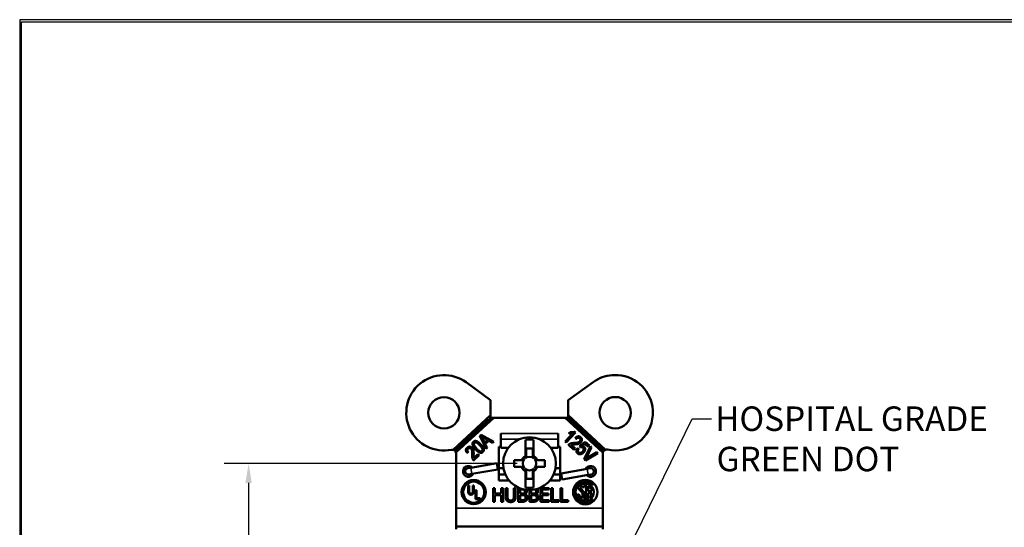
# Model space of a CAD drawing. Units: inches. Extents: x 0.3 to 16.7, y 0.3 to 10.7.
# Drawn here: x 0.3 to 5.3, y 8.1 to 10.7 of the extents above; entities that cross this region are included whole.
import ezdxf

# ---------------------------------------------------------------- set-up
doc = ezdxf.new("R2010")
doc.units = ezdxf.units.IN
doc.header["$MEASUREMENT"] = 0
for name, color, linetype, lineweight in [('border', 7, 'Continuous', 30), ('Dimension (ANSI)', 7, 'Continuous', 25), ('Symbol (ANSI)', 7, 'Continuous', 25), ('Visible (ANSI)', 7, 'Continuous', 50), ('Visible Narrow (ANSI)', 7, 'Continuous', 35)]:
    doc.layers.add(name, color=color, linetype=linetype, lineweight=lineweight)
doc.styles.add('Note Text (ANSI)', font='tahoma.ttf')

msp = doc.modelspace()

# ---------------------------------------------------------------- linework, layer by layer
at = {"layer": 'border', "color": 7, "linetype": 'Continuous'}
for p, q in [((0.3125, 10.6875), (0.3125, 0.3125)), ((16.6875, 10.6875), (0.3125, 10.6875)), ((0.3225, 0.3225), (0.3225, 10.6775)), ((0.3225, 10.6775), (16.6775, 10.6775))]:
    msp.add_line(p, q, dxfattribs=at)
at = {"layer": 'Dimension (ANSI)'}
for p, q in [((2.8551, 8.4214), (1.3573, 8.4214)), ((1.4823, 8.323), (1.4823, 6.9998))]:
    msp.add_line(p, q, dxfattribs=at)
msp.add_solid([(1.4659, 8.323), (1.4987, 8.323), (1.4823, 8.4214)], dxfattribs=at)
at = {"layer": 'Symbol (ANSI)'}
for p, q in [((3.4201, 7.9799), (3.749, 8.6508)), ((3.749, 8.6508), (3.8474, 8.6508))]:
    msp.add_line(p, q, dxfattribs=at)
at = {"layer": 'Visible (ANSI)'}
for p, q in [((3.3703, 8.8734), (3.3408, 8.8734)), ((2.7191, 8.7456), (2.5937, 8.8367)), ((3.2424, 8.8372), (3.1151, 8.7447)), ((2.7191, 8.6685), (2.7191, 8.7456)), ((3.1151, 8.7447), (3.1151, 8.6696)), ((2.528, 8.4919), (2.7191, 8.6685)), ((2.7202, 8.6559), (2.5369, 8.4866)), ((2.7349, 8.6559), (2.542, 8.4777)), ((2.7191, 8.6685), (2.7191, 8.6559)), ((2.7191, 8.6559), (2.7202, 8.6559)), ((2.7349, 8.6559), (2.7202, 8.6559)), ((3.1003, 8.6559), (2.7349, 8.6559)), ((3.2931, 8.4778), (3.1003, 8.6559)), ((3.1151, 8.6559), (3.1003, 8.6559)), ((3.1151, 8.6696), (3.3067, 8.4925)), ((3.1151, 8.6696), (3.1151, 8.6559)), ((3.1151, 8.6559), (3.2979, 8.487)), ((3.5476, 8.6693), (3.5476, 8.6937)), ((2.6641, 8.5632), (2.6701, 8.5688)), ((2.6954, 8.4969), (2.6641, 8.5632)), ((2.6701, 8.5688), (2.7348, 8.5333)), ((2.7706, 8.5069), (2.7706, 8.5749)), ((2.7706, 8.5749), (2.7716, 8.5749)), ((2.7716, 8.5749), (2.7716, 8.5745)), ((2.7716, 8.546), (2.7716, 8.5745)), ((3.0636, 8.5745), (3.0636, 8.5749)), ((3.0636, 8.5749), (3.0646, 8.5749)), ((3.0636, 8.5745), (3.0636, 8.546)), ((3.0646, 8.5749), (3.0646, 8.5069)), ((3.0993, 8.5343), (3.1365, 8.5745)), ((3.1522, 8.5811), (3.1045, 8.5295)), ((3.1191, 8.5765), (3.1247, 8.5826)), ((3.1488, 8.5843), (3.1522, 8.5811)), ((3.1568, 8.548), (3.1521, 8.5536)), ((2.6787, 8.5486), (2.688, 8.5292)), ((2.7023, 8.5424), (2.6848, 8.5526)), ((2.688, 8.5292), (2.7023, 8.5424)), ((2.7092, 8.5385), (2.6915, 8.5221)), ((2.6915, 8.5221), (2.7013, 8.5023)), ((2.7285, 8.5274), (2.7092, 8.5385)), ((2.7348, 8.5333), (2.7285, 8.5274)), ((2.7616, 8.3349), (2.7616, 8.5069)), ((2.7616, 8.5069), (2.7706, 8.5069)), ((2.7716, 8.546), (2.7716, 8.5014)), ((2.8966, 8.5429), (2.8966, 8.4597)), ((2.9386, 8.4651), (2.9386, 8.5429)), ((3.0636, 8.5014), (3.0636, 8.546)), ((3.0646, 8.5069), (3.0736, 8.5069)), ((3.0736, 8.5069), (3.0736, 8.3349)), ((3.1045, 8.5295), (3.0993, 8.5343)), ((3.145, 8.4921), (3.1172, 8.5178)), ((3.13, 8.5173), (3.1507, 8.4981)), ((3.1739, 8.5105), (3.2024, 8.5331)), ((3.1781, 8.5052), (3.1739, 8.5105)), ((3.2009, 8.5233), (3.1859, 8.5116)), ((3.1976, 8.4435), (3.2287, 8.5101)), ((3.2178, 8.5077), (3.2009, 8.5233)), ((3.2024, 8.5331), (3.2234, 8.5138)), ((3.2348, 8.5045), (3.2112, 8.457)), ((3.2234, 8.5138), (3.2178, 8.5077)), ((3.2287, 8.5101), (3.2348, 8.5045)), ((2.5426, 8.4727), (2.5426, 8.1949)), ((2.6047, 8.4799), (2.5988, 8.4757)), ((2.6596, 8.4638), (2.6317, 8.438)), ((2.6333, 8.4507), (2.654, 8.4698)), ((2.654, 8.4698), (2.6596, 8.4638)), ((2.7013, 8.5023), (2.6954, 8.4969)), ((2.7716, 8.5014), (2.8089, 8.5014)), ((2.9006, 8.4658), (2.9006, 8.4994)), ((2.9006, 8.4994), (2.9346, 8.4994)), ((2.9346, 8.4994), (2.9346, 8.4658)), ((3.0264, 8.5014), (3.0636, 8.5014)), ((3.1507, 8.4981), (3.145, 8.4921)), ((3.163, 8.5005), (3.1689, 8.496)), ((3.2673, 8.4744), (3.2033, 8.4382)), ((3.2157, 8.4529), (3.2616, 8.4797)), ((3.2616, 8.4797), (3.2673, 8.4744)), ((3.2926, 8.1949), (3.2926, 8.4734)), ((2.7501, 8.4237), (2.6181, 8.4005)), ((2.7556, 8.3922), (2.7501, 8.4237)), ((2.8396, 8.4384), (2.8396, 8.4044)), ((2.8714, 8.4384), (2.8396, 8.4384)), ((2.8396, 8.4044), (2.8714, 8.4044)), ((2.9956, 8.4384), (2.9639, 8.4384)), ((2.9639, 8.4044), (2.9956, 8.4044)), ((2.9956, 8.4044), (2.9956, 8.4384)), ((3.2033, 8.4382), (3.1976, 8.4435)), ((2.6181, 8.4005), (2.6023, 8.3977)), ((2.6051, 8.3659), (2.6211, 8.3659)), ((2.6079, 8.3662), (2.6237, 8.369)), ((2.6211, 8.3659), (2.6275, 8.3659)), ((2.7556, 8.3922), (2.6237, 8.369)), ((2.7616, 8.3979), (2.7847, 8.3979)), ((2.7616, 8.3659), (2.7946, 8.3659)), ((2.8966, 8.3778), (2.8966, 8.3)), ((2.9006, 8.3434), (2.9006, 8.377)), ((2.9346, 8.377), (2.9346, 8.3434)), ((2.9386, 8.3), (2.9386, 8.3831)), ((3.0407, 8.3659), (3.0736, 8.3659)), ((3.0506, 8.3979), (3.0736, 8.3979)), ((3.2116, 8.3949), (3.0796, 8.3717)), ((3.0852, 8.3401), (3.0796, 8.3717)), ((3.2171, 8.3634), (3.0852, 8.3401)), ((3.2078, 8.3979), (3.2141, 8.3979)), ((3.2273, 8.3977), (3.2116, 8.3949)), ((3.2301, 8.3979), (3.2141, 8.3979)), ((3.2171, 8.3634), (3.2329, 8.3662)), ((2.6035, 8.3098), (2.6085, 8.3098)), ((2.6035, 8.2832), (2.6035, 8.3098)), ((2.6085, 8.3098), (2.6085, 8.2832)), ((2.6283, 8.2832), (2.6283, 8.3098)), ((2.6283, 8.3098), (2.6333, 8.3098)), ((2.6333, 8.3098), (2.6333, 8.2832)), ((2.814, 8.3349), (2.7616, 8.3349)), ((2.9346, 8.3434), (2.9006, 8.3434)), ((3.0736, 8.3349), (3.0213, 8.3349)), ((3.1881, 8.3067), (3.1881, 8.3009)), ((3.1981, 8.3009), (3.1981, 8.3197)), ((3.2071, 8.3197), (3.2071, 8.2322)), ((3.2171, 8.2809), (3.2171, 8.3067)), ((3.2376, 8.3109), (3.2443, 8.3177)), ((2.6415, 8.2864), (2.6465, 8.2864)), ((2.6415, 8.2402), (2.6415, 8.2864)), ((2.6465, 8.2864), (2.6465, 8.2456)), ((2.732, 8.2269), (2.732, 8.2969)), ((2.732, 8.2969), (2.7413, 8.2969)), ((2.7413, 8.2969), (2.7413, 8.2694)), ((2.7413, 8.2694), (2.7735, 8.2694)), ((2.7735, 8.2611), (2.7413, 8.2611)), ((2.7413, 8.2611), (2.7413, 8.2269)), ((2.7735, 8.2694), (2.7735, 8.2969)), ((2.7735, 8.2969), (2.7828, 8.2969)), ((2.7735, 8.2269), (2.7735, 8.2611)), ((2.7828, 8.2969), (2.7828, 8.2269)), ((2.7961, 8.2532), (2.7961, 8.2969)), ((2.7961, 8.2969), (2.8054, 8.2969)), ((2.8054, 8.2969), (2.8054, 8.2532)), ((2.8375, 8.253), (2.8375, 8.2969)), ((2.8375, 8.2969), (2.8468, 8.2969)), ((2.8468, 8.2969), (2.8468, 8.2532)), ((2.8601, 8.2269), (2.8601, 8.2969)), ((2.8601, 8.2969), (2.8656, 8.2969)), ((2.8783, 8.2889), (2.8694, 8.2889)), ((2.8694, 8.2889), (2.8694, 8.2684)), ((2.8694, 8.2684), (2.88, 8.2684)), ((2.88, 8.2607), (2.8694, 8.2607)), ((2.8694, 8.2607), (2.8694, 8.2348)), ((2.8945, 8.2661), (2.8945, 8.2658)), ((2.9168, 8.2269), (2.9168, 8.2864)), ((2.9261, 8.2867), (2.9261, 8.2684)), ((2.9261, 8.2684), (2.9367, 8.2684)), ((2.9367, 8.2607), (2.9261, 8.2607)), ((2.9261, 8.2607), (2.9261, 8.2348)), ((2.9512, 8.2661), (2.9512, 8.2658)), ((2.9736, 8.2269), (2.9736, 8.2969)), ((2.9736, 8.2969), (3.0173, 8.2969)), ((3.0173, 8.2886), (2.9829, 8.2886)), ((2.9829, 8.2886), (2.9829, 8.2694)), ((2.9829, 8.2694), (3.015, 8.2694)), ((3.015, 8.2611), (2.9829, 8.2611)), ((2.9829, 8.2611), (2.9829, 8.2351)), ((3.015, 8.2694), (3.015, 8.2611)), ((3.0173, 8.2969), (3.0173, 8.2886)), ((3.0276, 8.2269), (3.0276, 8.2969)), ((3.0276, 8.2969), (3.0369, 8.2969)), ((3.0369, 8.2969), (3.0369, 8.2351)), ((3.0754, 8.2269), (3.0754, 8.2969)), ((3.0754, 8.2969), (3.0847, 8.2969)), ((3.0847, 8.2969), (3.0847, 8.2351)), ((3.1705, 8.2649), (3.161, 8.2616)), ((3.1646, 8.298), (3.1881, 8.27)), ((3.1981, 8.2736), (3.1772, 8.2985)), ((3.1881, 8.3009), (3.1981, 8.3009)), ((3.1881, 8.27), (3.1881, 8.2452)), ((3.1981, 8.2322), (3.1981, 8.2736)), ((3.2363, 8.2809), (3.2171, 8.2809)), ((3.2171, 8.2344), (3.2171, 8.2709)), ((3.2171, 8.2709), (3.2363, 8.2709)), ((2.6651, 8.2402), (2.6415, 8.2402)), ((2.6465, 8.2456), (2.6651, 8.2456)), ((2.6651, 8.2456), (2.6651, 8.2402)), ((2.7413, 8.2269), (2.732, 8.2269)), ((2.7828, 8.2269), (2.7735, 8.2269)), ((2.8802, 8.2269), (2.8601, 8.2269)), ((2.8694, 8.2348), (2.8769, 8.2348)), ((2.9369, 8.2269), (2.9168, 8.2269)), ((2.9261, 8.2348), (2.9337, 8.2348)), ((3.0173, 8.2269), (2.9736, 8.2269)), ((2.9829, 8.2351), (3.0173, 8.2351)), ((3.0173, 8.2351), (3.0173, 8.2269)), ((3.0681, 8.2269), (3.0276, 8.2269)), ((3.0369, 8.2351), (3.0681, 8.2351)), ((3.0681, 8.2351), (3.0681, 8.2269)), ((3.116, 8.2269), (3.0754, 8.2269)), ((3.0847, 8.2351), (3.116, 8.2351)), ((3.116, 8.2351), (3.116, 8.2269)), ((3.226, 8.2512), (3.2324, 8.2436)), ((3.2437, 8.2336), (3.237, 8.2403)), ((2.5426, 8.1009), (2.5426, 8.1949)), ((3.2926, 8.1949), (3.2926, 8.1009)), ((2.5426, 8.1009), (2.5426, 8.0873)), ((3.2926, 8.1009), (2.5426, 8.1009)), ((3.2926, 8.0873), (3.2926, 8.1009))]:
    msp.add_line(p, q, dxfattribs=at)
for centre, radius in [((2.4805, 8.6809), 0.08), ((3.3555, 8.6815), 0.08), ((2.9176, 8.4214), 0.135), ((2.6326, 8.2759), 0.0618), ((2.6326, 8.2759), 0.0538), ((3.2026, 8.2759), 0.0625)]:
    msp.add_circle(centre, radius, dxfattribs=at)
for centre, radius, start, end in [((2.4805, 8.6809), 0.1925, 54, 281.4299), ((3.3555, 8.6815), 0.1925, 94.3911, 126), ((3.3555, 8.6815), 0.1925, 3.642, 85.6089), ((3.3555, 8.6815), 0.1925, 258.356, 356.358), ((2.9176, 8.4214), 0.1233, 80.1928, 99.8072), ((2.5226, 8.4727), 0.02, 74.5139, 101.4299), ((2.5226, 8.4727), 0.02, 44.2624, 74.5139), ((2.5226, 8.4727), 0.02, 14.4827, 44.2624), ((2.5226, 8.4727), 0.02, 0, 14.4827), ((2.9176, 8.4214), 0.0436, 120.2584, 149.7416), ((2.9176, 8.4214), 0.0415, 124.2541, 145.7459), ((2.9176, 8.4214), 0.0346, 48.7979, 131.2021), ((2.9176, 8.4214), 0.042, 53.3652, 58.6867), ((2.9176, 8.4214), 0.0415, 34.2541, 55.7459), ((2.9176, 8.4214), 0.0436, 30.2584, 54.6512), ((3.3126, 8.4734), 0.02, 167.2607, 180), ((3.3126, 8.4734), 0.02, 137.2607, 167.2607), ((3.3126, 8.4734), 0.02, 107.2607, 137.2607), ((3.3126, 8.4734), 0.02, 78.356, 107.2607), ((2.6051, 8.3819), 0.0275, 45.5785, 334.4215), ((2.9176, 8.4214), 0.0346, 138.7979, 221.2021), ((2.9176, 8.4214), 0.0346, 318.7979, 41.2021), ((3.2301, 8.3819), 0.0275, 225.5785, 154.4215), ((2.6051, 8.3819), 0.016, 100, 280), ((2.9176, 8.4214), 0.0436, 210.2584, 234.6512), ((2.9176, 8.4214), 0.0415, 214.2541, 235.7459), ((2.9176, 8.4214), 0.042, 233.3652, 238.6867), ((2.9176, 8.4214), 0.0346, 228.7979, 311.2021), ((2.9176, 8.4214), 0.0436, 300.2584, 329.7416), ((2.9176, 8.4214), 0.0415, 304.2541, 325.7459), ((3.2301, 8.3819), 0.016, 280, 100), ((3.2026, 8.2759), 0.059, 45, 314.1404), ((3.2026, 8.2759), 0.0495, 45, 313.9754), ((3.2026, 8.2759), 0.044, 95.8701, 149.8739), ((3.2026, 8.2759), 0.034, 115.2438, 138.3847), ((3.2026, 8.2759), 0.044, 312.5984, 84.1299), ((3.2026, 8.2759), 0.034, 8.4565, 64.7562), ((2.9176, 8.4214), 0.1233, 260.1928, 279.8072), ((3.2026, 8.2759), 0.044, 199, 264.1299), ((3.2026, 8.2759), 0.034, 199, 244.7562), ((3.2026, 8.2759), 0.034, 313.3634, 351.5435), ((3.2026, 8.2759), 0.044, 275.8701, 289.2412)]:
    msp.add_arc(centre, radius, start, end, dxfattribs=at)
for points, degree in [([(2.6848, 8.5526), (2.6767, 8.5573), (2.672, 8.5605)], 2), ([(2.672, 8.5605), (2.6757, 8.5548), (2.6787, 8.5486)], 2), ([(3.1365, 8.5745), (3.1327, 8.5741), (3.1226, 8.5753), (3.1191, 8.5765)], 2), ([(3.1247, 8.5826), (3.1313, 8.5811), (3.1444, 8.5821), (3.1488, 8.5843)], 2), ([(3.1521, 8.5536), (3.1595, 8.5605), (3.1737, 8.5613), (3.1796, 8.5558)], 2), ([(3.1746, 8.5508), (3.171, 8.5541), (3.1614, 8.553), (3.1568, 8.548)], 2), ([(3.1796, 8.5558), (3.186, 8.5499), (3.1846, 8.5351), (3.1795, 8.5295)], 2), ([(2.5988, 8.4757), (2.5925, 8.4836), (2.5928, 8.4978), (2.5987, 8.5032)], 2), ([(2.5987, 8.5032), (2.6052, 8.5092), (2.6198, 8.5066), (2.6249, 8.5011)], 2), ([(2.6416, 8.4942), (2.6297, 8.5071), (2.6244, 8.5269), (2.6311, 8.5332)], 2), ([(2.6311, 8.5332), (2.6372, 8.5388), (2.6457, 8.5366)], 2), ([(2.6357, 8.5278), (2.6322, 8.5245), (2.6355, 8.5115), (2.6469, 8.4991)], 2), ([(2.6638, 8.5147), (2.6522, 8.5273), (2.6396, 8.5313), (2.6357, 8.5278)], 2), ([(2.6457, 8.5366), (2.6559, 8.534), (2.6691, 8.5196)], 2), ([(2.675, 8.486), (2.6785, 8.4893), (2.6753, 8.5023), (2.6638, 8.5147)], 2), ([(2.6691, 8.5196), (2.681, 8.5067), (2.6864, 8.487), (2.6796, 8.4807)], 2), ([(3.1172, 8.5178), (3.1205, 8.5216), (3.1336, 8.5264), (3.1455, 8.5269)], 2), ([(3.1473, 8.5196), (3.1383, 8.5192), (3.1324, 8.5182), (3.13, 8.5173)], 2), ([(3.1455, 8.5269), (3.1594, 8.5274), (3.1712, 8.5312), (3.1743, 8.5346)], 2), ([(3.1795, 8.5295), (3.175, 8.5246), (3.1614, 8.5204), (3.1473, 8.5196)], 2), ([(3.1743, 8.5346), (3.1779, 8.5385), (3.178, 8.5477), (3.1746, 8.5508)], 2), ([(3.1903, 8.5032), (3.188, 8.5053), (3.1815, 8.5065), (3.1781, 8.5052)], 2), ([(3.1859, 8.5116), (3.1927, 8.5113), (3.1969, 8.5074)], 2), ([(3.1887, 8.4832), (3.1938, 8.4887), (3.1942, 8.4996), (3.1903, 8.5032)], 2), ([(3.1969, 8.5074), (3.2022, 8.5025), (3.2017, 8.4863), (3.1946, 8.4786)], 2), ([(2.6034, 8.4979), (2.5997, 8.4945), (2.6001, 8.4849), (2.6047, 8.4799)], 2), ([(2.6195, 8.4963), (2.6159, 8.5002), (2.6067, 8.501), (2.6034, 8.4979)], 2), ([(2.6249, 8.467), (2.6254, 8.4809), (2.6226, 8.4929), (2.6195, 8.4963)], 2), ([(2.6317, 8.438), (2.6282, 8.4416), (2.6244, 8.4551), (2.6249, 8.467)], 2), ([(2.6249, 8.5011), (2.6295, 8.4962), (2.6326, 8.4824), (2.6323, 8.4682)], 2), ([(2.6323, 8.4682), (2.632, 8.4592), (2.6325, 8.4532), (2.6333, 8.4507)], 2), ([(2.6796, 8.4807), (2.6736, 8.4751), (2.655, 8.4798), (2.6416, 8.4942)], 2), ([(2.6469, 8.4991), (2.6585, 8.4866), (2.6712, 8.4825), (2.675, 8.486)], 2), ([(2.8959, 8.4568), (2.8953, 8.4565), (2.8948, 8.4561), (2.8942, 8.4558)], 3), ([(2.8966, 8.4597), (2.8963, 8.4595), (2.896, 8.4593), (2.8957, 8.4591)], 3), ([(2.8966, 8.4578), (2.8966, 8.4585), (2.8966, 8.4591), (2.8966, 8.4597)], 3), ([(2.9006, 8.4637), (2.9006, 8.4641), (2.9006, 8.4646), (2.9006, 8.4651)], 3), ([(2.9346, 8.4651), (2.9346, 8.4646), (2.9346, 8.4641), (2.9346, 8.4637)], 3), ([(2.9386, 8.4639), (2.9386, 8.4636), (2.9386, 8.4634), (2.9386, 8.4632)], 3), ([(3.1633, 8.4736), (3.1578, 8.4787), (3.1573, 8.4933), (3.163, 8.5005)], 2), ([(3.1946, 8.4786), (3.1876, 8.4711), (3.1698, 8.4675), (3.1633, 8.4736)], 2), ([(3.1689, 8.496), (3.165, 8.4905), (3.165, 8.4816), (3.168, 8.4789)], 2), ([(3.168, 8.4789), (3.1717, 8.4755), (3.1833, 8.4774), (3.1887, 8.4832)], 2), ([(3.2112, 8.457), (3.2085, 8.4515), (3.2057, 8.4465)], 2), ([(3.2057, 8.4465), (3.2106, 8.4499), (3.2157, 8.4529)], 2), ([(2.874, 8.4384), (2.8744, 8.4384), (2.8749, 8.4384), (2.8754, 8.4384)], 3), ([(2.8754, 8.4044), (2.8749, 8.4044), (2.8744, 8.4044), (2.874, 8.4044)], 3), ([(2.953, 8.4432), (2.9527, 8.4437), (2.9523, 8.4443), (2.952, 8.4448)], 3), ([(2.9598, 8.4384), (2.9603, 8.4384), (2.9608, 8.4384), (2.9613, 8.4384)], 3), ([(2.9613, 8.4044), (2.9608, 8.4044), (2.9603, 8.4044), (2.9598, 8.4044)], 3), ([(2.8823, 8.3997), (2.8826, 8.3991), (2.8829, 8.3986), (2.8833, 8.3981)], 3), ([(2.9006, 8.3778), (2.9006, 8.3783), (2.9006, 8.3787), (2.9006, 8.3792)], 3), ([(2.9346, 8.3792), (2.9346, 8.3787), (2.9346, 8.3783), (2.9346, 8.3778)], 3), ([(2.9386, 8.385), (2.9386, 8.3844), (2.9386, 8.3838), (2.9386, 8.3831)], 3), ([(2.9386, 8.3831), (2.9389, 8.3834), (2.9393, 8.3836), (2.9396, 8.3838)], 3), ([(2.9394, 8.3861), (2.9399, 8.3864), (2.9405, 8.3867), (2.941, 8.3871)], 3), ([(2.6185, 8.2629), (2.611, 8.2629), (2.6035, 8.2718), (2.6035, 8.2832)], 2), ([(2.6085, 8.2832), (2.6085, 8.2769), (2.6105, 8.2713), (2.6149, 8.2684), (2.6181, 8.2684)], 2), ([(2.6181, 8.2684), (2.6235, 8.2684), (2.6283, 8.2745), (2.6283, 8.2832)], 2), ([(2.6333, 8.2832), (2.6333, 8.2765), (2.6307, 8.2679), (2.6238, 8.2629), (2.6185, 8.2629)], 2), ([(2.8028, 8.2319), (2.7991, 8.2355), (2.7961, 8.2457), (2.7961, 8.2532)], 2), ([(2.8054, 8.2532), (2.8054, 8.2483), (2.8067, 8.2417), (2.8084, 8.2391)], 2), ([(2.8345, 8.2391), (2.8362, 8.2417), (2.8375, 8.2483), (2.8375, 8.253)], 2), ([(2.8468, 8.2532), (2.8468, 8.2459), (2.8438, 8.2354), (2.8401, 8.2319)], 2), ([(2.891, 8.2871), (2.8887, 8.2884), (2.8832, 8.2889), (2.8783, 8.2889)], 2), ([(2.88, 8.2684), (2.8843, 8.2684), (2.8885, 8.2694), (2.8907, 8.2708)], 2), ([(2.8922, 8.2589), (2.89, 8.26), (2.8848, 8.2607), (2.88, 8.2607)], 2), ([(2.8907, 8.2708), (2.8928, 8.2721), (2.8946, 8.2765), (2.8946, 8.2798)], 2), ([(2.8946, 8.2798), (2.8946, 8.2823), (2.8929, 8.286), (2.891, 8.2871)], 2), ([(2.8979, 8.248), (2.8979, 8.2519), (2.8956, 8.257), (2.8922, 8.2589)], 2), ([(2.9043, 8.2811), (2.9043, 8.2762), (2.8991, 8.2683), (2.8945, 8.2661)], 2), ([(2.8945, 8.2658), (2.9007, 8.2641), (2.9076, 8.2551), (2.9076, 8.2484)], 2), ([(2.9033, 8.2872), (2.9043, 8.2845), (2.9043, 8.2811)], 2), ([(2.9367, 8.2684), (2.9411, 8.2684), (2.9452, 8.2694), (2.9474, 8.2708)], 2), ([(2.9489, 8.2589), (2.9467, 8.26), (2.9415, 8.2607), (2.9367, 8.2607)], 2), ([(2.9474, 8.2708), (2.9496, 8.2721), (2.9513, 8.2765), (2.9513, 8.2798)], 2), ([(2.9513, 8.2798), (2.9513, 8.2823), (2.9496, 8.286), (2.9477, 8.2871)], 2), ([(2.9546, 8.248), (2.9546, 8.2519), (2.9523, 8.257), (2.9489, 8.2589)], 2), ([(2.961, 8.2811), (2.961, 8.2762), (2.9558, 8.2683), (2.9512, 8.2661)], 2), ([(2.9512, 8.2658), (2.9574, 8.2641), (2.9643, 8.2551), (2.9643, 8.2484)], 2), ([(2.8214, 8.2254), (2.8152, 8.2254), (2.806, 8.2286), (2.8028, 8.2319)], 2), ([(2.8084, 8.2391), (2.8103, 8.2362), (2.8168, 8.2333), (2.8214, 8.2333)], 2), ([(2.8214, 8.2333), (2.8258, 8.2333), (2.8326, 8.2362), (2.8345, 8.2391)], 2), ([(2.8401, 8.2319), (2.8367, 8.2286), (2.8279, 8.2254), (2.8214, 8.2254)], 2), ([(2.8769, 8.2348), (2.8831, 8.2348), (2.8901, 8.2359), (2.8928, 8.2378)], 2), ([(2.9003, 8.2325), (2.8964, 8.2295), (2.8873, 8.2269), (2.8802, 8.2269)], 2), ([(2.8928, 8.2378), (2.8954, 8.2396), (2.8979, 8.2443), (2.8979, 8.248)], 2), ([(2.9076, 8.2484), (2.9076, 8.2431), (2.9036, 8.2351), (2.9003, 8.2325)], 2), ([(2.9337, 8.2348), (2.9398, 8.2348), (2.9468, 8.2359), (2.9496, 8.2378)], 2), ([(2.957, 8.2325), (2.9531, 8.2295), (2.9441, 8.2269), (2.9369, 8.2269)], 2), ([(2.9496, 8.2378), (2.9522, 8.2396), (2.9546, 8.2443), (2.9546, 8.248)], 2), ([(2.9643, 8.2484), (2.9643, 8.2431), (2.9603, 8.2351), (2.957, 8.2325)], 2)]:
    msp.add_open_spline(points, degree=degree, dxfattribs=at)
for points, degree, knots in [([(2.9006, 8.4637), (2.9006, 8.4603), (2.9, 8.4569), (2.8985, 8.4527), (2.8979, 8.4514), (2.8965, 8.4492), (2.8958, 8.4482), (2.8949, 8.4474)], 3, [0, 0, 0, 0, 0.02598925, 0.02598925, 0.03788256, 0.03788256, 0.04797971, 0.04797971, 0.04797971, 0.04797971]), ([(2.9006, 8.4651), (2.9006, 8.4651), (2.9006, 8.4651), (2.9006, 8.464), (2.9004, 8.463), (2.8998, 8.461), (2.8993, 8.4601), (2.8979, 8.4583), (2.8969, 8.4575), (2.8959, 8.4568)], 3, [-0.02799064, -0.02799064, -0.02799064, -0.02799064, -0.02783078, -0.02783078, -0.0187991, -0.0187991, -0.01001763, -0.01001763, 0, 0, 0, 0]), ([(2.9006, 8.4658), (2.9006, 8.4645), (2.9004, 8.4633), (2.8995, 8.4611), (2.8989, 8.4601), (2.8977, 8.4588), (2.8972, 8.4583), (2.8966, 8.4578)], 3, [0, 0, 0, 0, 0.00994921, 0.00994921, 0.01803921, 0.01803921, 0.02364047, 0.02364047, 0.02364047, 0.02364047]), ([(2.9006, 8.4651), (2.9006, 8.4653), (2.9006, 8.4654), (2.9006, 8.4657), (2.9006, 8.4658), (2.9006, 8.4658)], 3, [-0.14994778, -0.14994778, -0.14994778, -0.14994778, -0.12658525, -0.12658525, -0.11437641, -0.11437641, -0.11437641, -0.11437641]), ([(2.9394, 8.4573), (2.9383, 8.458), (2.9373, 8.4589), (2.9359, 8.4608), (2.9355, 8.4617), (2.9348, 8.4637), (2.9346, 8.4648), (2.9346, 8.4658)], 3, [0, 0, 0, 0, 0.00992248, 0.00992248, 0.01802174, 0.01802174, 0.02612424, 0.02612424, 0.02612424, 0.02612424]), ([(2.9346, 8.4658), (2.9346, 8.4658), (2.9346, 8.4657), (2.9346, 8.4654), (2.9346, 8.4653), (2.9346, 8.4651)], 3, [-0.06359286, -0.06359286, -0.06359286, -0.06359286, -0.05130936, -0.05130936, -0.02802149, -0.02802149, -0.02802149, -0.02802149]), ([(2.9394, 8.4568), (2.9383, 8.4575), (2.9374, 8.4583), (2.936, 8.4601), (2.9355, 8.461), (2.9348, 8.463), (2.9346, 8.464), (2.9346, 8.4651), (2.9346, 8.4651), (2.9346, 8.4651)], 3, [-0.0278988, -0.0278988, -0.0278988, -0.0278988, -0.01785668, -0.01785668, -0.00905375, -0.00905375, 0, 0, 0.00016026, 0.00016026, 0.00016026, 0.00016026]), ([(2.9404, 8.4474), (2.9394, 8.4483), (2.9385, 8.4495), (2.9369, 8.4523), (2.9361, 8.4543), (2.9349, 8.4588), (2.9346, 8.4613), (2.9346, 8.4637)], 3, [0, 0, 0, 0, 0.01032342, 0.01032342, 0.02486239, 0.02486239, 0.04023582, 0.04023582, 0.04023582, 0.04023582]), ([(2.9428, 8.457), (2.9418, 8.4577), (2.9409, 8.4587), (2.9397, 8.4605), (2.9393, 8.4614), (2.9388, 8.4632), (2.9386, 8.4642), (2.9386, 8.4651)], 3, [0, 0, 0, 0, 0.00971934, 0.00971934, 0.01703992, 0.01703992, 0.02439648, 0.02439648, 0.02439648, 0.02439648]), ([(2.9386, 8.4651), (2.9386, 8.465), (2.9386, 8.4649), (2.9386, 8.4645), (2.9386, 8.4642), (2.9386, 8.4639)], 3, [-0.13673211, -0.13673211, -0.13673211, -0.13673211, -0.12285256, -0.12285256, -0.0819017, -0.0819017, -0.0819017, -0.0819017]), ([(2.9427, 8.4551), (2.9416, 8.4559), (2.9407, 8.4569), (2.9396, 8.4588), (2.9392, 8.4596), (2.9387, 8.4613), (2.9386, 8.4622), (2.9386, 8.4632)], 3, [0, 0, 0, 0, 0.00992702, 0.00992702, 0.01684132, 0.01684132, 0.02375847, 0.02375847, 0.02375847, 0.02375847]), ([(2.941, 8.4558), (2.9406, 8.4561), (2.9402, 8.4563), (2.9396, 8.4567), (2.9395, 8.4567), (2.9394, 8.4568)], 3, [-0.037665994, -0.037665994, -0.037665994, -0.037665994, -0.033305987, -0.033305987, -0.031915392, -0.031915392, -0.031915392, -0.031915392]), ([(2.88, 8.4434), (2.8793, 8.4423), (2.8785, 8.4413), (2.8766, 8.4399), (2.8756, 8.4393), (2.8736, 8.4386), (2.8725, 8.4384), (2.8714, 8.4384)], 3, [0, 0, 0, 0, 0.00971762, 0.00971762, 0.01818342, 0.01818342, 0.02669957, 0.02669957, 0.02669957, 0.02669957]), ([(2.8714, 8.4384), (2.8715, 8.4384), (2.8716, 8.4384), (2.8721, 8.4384), (2.8724, 8.4384), (2.8727, 8.4384), (2.873, 8.4384), (2.8733, 8.4384), (2.8737, 8.4384), (2.8739, 8.4384), (2.874, 8.4384)], 3, [-0.1504322, -0.1504322, -0.1504322, -0.1504322, -0.133493, -0.133493, -0.0889953, -0.0889953, -0.0889953, -0.0444977, -0.0444977, -0.0280215, -0.0280215, -0.0280215, -0.0280215]), ([(2.8714, 8.4044), (2.8727, 8.4044), (2.874, 8.4042), (2.8762, 8.4033), (2.8771, 8.4027), (2.8787, 8.4013), (2.8794, 8.4004), (2.88, 8.3995)], 3, [0, 0, 0, 0, 0.01008954, 0.01008954, 0.01841255, 0.01841255, 0.02671312, 0.02671312, 0.02671312, 0.02671312]), ([(2.874, 8.4044), (2.8739, 8.4044), (2.8737, 8.4044), (2.8733, 8.4044), (2.873, 8.4044), (2.8727, 8.4044), (2.8724, 8.4044), (2.8721, 8.4044), (2.8716, 8.4044), (2.8715, 8.4044), (2.8714, 8.4044)], 3, [-0.1499478, -0.1499478, -0.1499478, -0.1499478, -0.133477, -0.133477, -0.0889846, -0.0889846, -0.0889846, -0.0444923, -0.0444923, -0.027537, -0.027537, -0.027537, -0.027537]), ([(2.8823, 8.4432), (2.8816, 8.4421), (2.8808, 8.4412), (2.879, 8.4398), (2.8781, 8.4393), (2.8761, 8.4386), (2.8751, 8.4384), (2.874, 8.4384), (2.874, 8.4384), (2.874, 8.4384)], 3, [-0.02789876, -0.02789876, -0.02789876, -0.02789876, -0.01785625, -0.01785625, -0.00905372, -0.00905372, 0, 0, 0.00016029, 0.00016029, 0.00016029, 0.00016029]), ([(2.874, 8.4044), (2.874, 8.4044), (2.874, 8.4044), (2.8751, 8.4044), (2.8761, 8.4043), (2.8781, 8.4036), (2.879, 8.4031), (2.8808, 8.4017), (2.8816, 8.4008), (2.8823, 8.3997)], 3, [-0.02799064, -0.02799064, -0.02799064, -0.02799064, -0.02783074, -0.02783074, -0.01879909, -0.01879909, -0.01001803, -0.01001803, 0, 0, 0, 0]), ([(2.8916, 8.4442), (2.8907, 8.4432), (2.8896, 8.4423), (2.8868, 8.4407), (2.8848, 8.4399), (2.8803, 8.4387), (2.8778, 8.4384), (2.8754, 8.4384)], 3, [0, 0, 0, 0, 0.01032614, 0.01032614, 0.02486041, 0.02486041, 0.04023703, 0.04023703, 0.04023703, 0.04023703]), ([(2.8754, 8.4044), (2.8788, 8.4044), (2.8822, 8.4039), (2.8864, 8.4023), (2.8877, 8.4017), (2.8899, 8.4003), (2.8908, 8.3996), (2.8916, 8.3987)], 3, [0, 0, 0, 0, 0.02608292, 0.02608292, 0.03793667, 0.03793667, 0.04799963, 0.04799963, 0.04799963, 0.04799963]), ([(2.8833, 8.4448), (2.883, 8.4444), (2.8827, 8.444), (2.8824, 8.4435), (2.8823, 8.4433), (2.8823, 8.4432)], 3, [-0.037666199, -0.037666199, -0.037666199, -0.037666199, -0.033306279, -0.033306279, -0.031915552, -0.031915552, -0.031915552, -0.031915552]), ([(2.9598, 8.4384), (2.9564, 8.4384), (2.9531, 8.439), (2.9488, 8.4406), (2.9475, 8.4412), (2.9454, 8.4426), (2.9444, 8.4433), (2.9436, 8.4442)], 3, [0, 0, 0, 0, 0.02608292, 0.02608292, 0.03793667, 0.03793667, 0.04799963, 0.04799963, 0.04799963, 0.04799963]), ([(2.9436, 8.3987), (2.9445, 8.3997), (2.9456, 8.4005), (2.9485, 8.4022), (2.9504, 8.403), (2.955, 8.4042), (2.9574, 8.4044), (2.9598, 8.4044)], 3, [0, 0, 0, 0, 0.01032583, 0.01032583, 0.02486066, 0.02486066, 0.04023689, 0.04023689, 0.04023689, 0.04023689]), ([(2.9613, 8.4384), (2.9613, 8.4384), (2.9612, 8.4384), (2.9602, 8.4384), (2.9591, 8.4386), (2.9572, 8.4393), (2.9563, 8.4398), (2.9545, 8.4412), (2.9536, 8.4421), (2.953, 8.4432)], 3, [-0.02799064, -0.02799064, -0.02799064, -0.02799064, -0.02783074, -0.02783074, -0.01879909, -0.01879909, -0.01001803, -0.01001803, 0, 0, 0, 0]), ([(2.953, 8.3997), (2.9536, 8.4008), (2.9545, 8.4017), (2.9563, 8.4031), (2.9572, 8.4036), (2.9591, 8.4043), (2.9602, 8.4044), (2.9612, 8.4044), (2.9613, 8.4044), (2.9613, 8.4044)], 3, [-0.02789877, -0.02789877, -0.02789877, -0.02789877, -0.0178563, -0.0178563, -0.00905372, -0.00905372, 0, 0, 0.00016029, 0.00016029, 0.00016029, 0.00016029]), ([(2.9639, 8.4384), (2.9626, 8.4384), (2.9613, 8.4387), (2.9591, 8.4396), (2.9582, 8.4402), (2.9565, 8.4416), (2.9558, 8.4425), (2.9553, 8.4434)], 3, [0, 0, 0, 0, 0.01008954, 0.01008954, 0.01841255, 0.01841255, 0.02671312, 0.02671312, 0.02671312, 0.02671312]), ([(2.9553, 8.3995), (2.9559, 8.4006), (2.9568, 8.4015), (2.9586, 8.403), (2.9596, 8.4035), (2.9617, 8.4043), (2.9628, 8.4044), (2.9639, 8.4044)], 3, [0, 0, 0, 0, 0.00971762, 0.00971762, 0.01818342, 0.01818342, 0.02669957, 0.02669957, 0.02669957, 0.02669957]), ([(2.9613, 8.4384), (2.9614, 8.4384), (2.9615, 8.4384), (2.9619, 8.4384), (2.9623, 8.4384), (2.9626, 8.4384), (2.9629, 8.4384), (2.9632, 8.4384), (2.9636, 8.4384), (2.9637, 8.4384), (2.9639, 8.4384)], 3, [-0.1499478, -0.1499478, -0.1499478, -0.1499478, -0.133477, -0.133477, -0.0889846, -0.0889846, -0.0889846, -0.0444923, -0.0444923, -0.027537, -0.027537, -0.027537, -0.027537]), ([(2.9639, 8.4044), (2.9637, 8.4044), (2.9636, 8.4044), (2.9632, 8.4044), (2.9629, 8.4044), (2.9626, 8.4044), (2.9623, 8.4044), (2.9619, 8.4044), (2.9615, 8.4044), (2.9614, 8.4044), (2.9613, 8.4044)], 3, [-0.1504322, -0.1504322, -0.1504322, -0.1504322, -0.133493, -0.133493, -0.0889953, -0.0889953, -0.0889953, -0.0444977, -0.0444977, -0.0280215, -0.0280215, -0.0280215, -0.0280215]), ([(2.8924, 8.3859), (2.8934, 8.3851), (2.8943, 8.3842), (2.8955, 8.3824), (2.8959, 8.3815), (2.8965, 8.3797), (2.8966, 8.3787), (2.8966, 8.3778)], 3, [0, 0, 0, 0, 0.00971934, 0.00971934, 0.01703992, 0.01703992, 0.02439648, 0.02439648, 0.02439648, 0.02439648]), ([(2.8926, 8.3878), (2.8936, 8.387), (2.8945, 8.386), (2.8957, 8.3841), (2.896, 8.3833), (2.8965, 8.3815), (2.8966, 8.3806), (2.8966, 8.3797)], 3, [0, 0, 0, 0, 0.00992702, 0.00992702, 0.01684132, 0.01684132, 0.02375847, 0.02375847, 0.02375847, 0.02375847]), ([(2.8942, 8.3871), (2.8946, 8.3868), (2.8951, 8.3866), (2.8956, 8.3862), (2.8957, 8.3861), (2.8959, 8.3861)], 3, [-0.03766596, -0.03766596, -0.03766596, -0.03766596, -0.03330594, -0.03330594, -0.031915365, -0.031915365, -0.031915365, -0.031915365]), ([(2.8949, 8.3954), (2.8959, 8.3945), (2.8967, 8.3934), (2.8984, 8.3906), (2.8992, 8.3886), (2.9003, 8.3841), (2.9006, 8.3816), (2.9006, 8.3792)], 3, [0, 0, 0, 0, 0.01032297, 0.01032297, 0.02486287, 0.02486287, 0.04023561, 0.04023561, 0.04023561, 0.04023561]), ([(2.8958, 8.3856), (2.8969, 8.3849), (2.8979, 8.384), (2.8993, 8.3821), (2.8998, 8.3812), (2.9005, 8.3792), (2.9006, 8.3781), (2.9006, 8.377)], 3, [0, 0, 0, 0, 0.00992248, 0.00992248, 0.01802174, 0.01802174, 0.02612424, 0.02612424, 0.02612424, 0.02612424]), ([(2.8959, 8.3861), (2.8969, 8.3854), (2.8979, 8.3846), (2.8993, 8.3828), (2.8998, 8.3819), (2.9004, 8.3799), (2.9006, 8.3789), (2.9006, 8.3778), (2.9006, 8.3778), (2.9006, 8.3778)], 3, [-0.0278988, -0.0278988, -0.0278988, -0.0278988, -0.01785676, -0.01785676, -0.00905375, -0.00905375, 0, 0, 0.00016025, 0.00016025, 0.00016025, 0.00016025]), ([(2.8966, 8.3778), (2.8966, 8.3779), (2.8966, 8.378), (2.8966, 8.3784), (2.8966, 8.3787), (2.8966, 8.379), (2.8966, 8.3792), (2.8966, 8.3795), (2.8966, 8.3797)], 3, [-0.13673211, -0.13673211, -0.13673211, -0.13673211, -0.12285256, -0.12285256, -0.0819017, -0.0819017, -0.0819017, -0.04938459, -0.04938459, -0.04938459, -0.04938459]), ([(2.9006, 8.377), (2.9006, 8.3771), (2.9006, 8.3772), (2.9006, 8.3775), (2.9006, 8.3776), (2.9006, 8.3778)], 3, [-0.06359286, -0.06359286, -0.06359286, -0.06359286, -0.05130936, -0.05130936, -0.02802149, -0.02802149, -0.02802149, -0.02802149]), ([(2.9346, 8.3792), (2.9346, 8.3826), (2.9352, 8.386), (2.9367, 8.3902), (2.9373, 8.3915), (2.9387, 8.3937), (2.9395, 8.3947), (2.9404, 8.3954)], 3, [0, 0, 0, 0, 0.02597206, 0.02597206, 0.03787266, 0.03787266, 0.04797606, 0.04797606, 0.04797606, 0.04797606]), ([(2.9346, 8.3778), (2.9346, 8.3778), (2.9346, 8.3778), (2.9346, 8.3789), (2.9348, 8.3799), (2.9355, 8.3819), (2.936, 8.3828), (2.9374, 8.3846), (2.9383, 8.3854), (2.9394, 8.3861)], 3, [-0.02799064, -0.02799064, -0.02799064, -0.02799064, -0.02783078, -0.02783078, -0.0187991, -0.0187991, -0.01001756, -0.01001756, 0, 0, 0, 0]), ([(2.9346, 8.377), (2.9346, 8.3783), (2.9349, 8.3796), (2.9358, 8.3818), (2.9363, 8.3827), (2.9375, 8.3841), (2.938, 8.3846), (2.9386, 8.385)], 3, [0, 0, 0, 0, 0.00994921, 0.00994921, 0.01803921, 0.01803921, 0.02364047, 0.02364047, 0.02364047, 0.02364047]), ([(2.9346, 8.3778), (2.9346, 8.3776), (2.9346, 8.3775), (2.9346, 8.3772), (2.9346, 8.3771), (2.9346, 8.377)], 3, [-0.14994778, -0.14994778, -0.14994778, -0.14994778, -0.12658525, -0.12658525, -0.11437641, -0.11437641, -0.11437641, -0.11437641]), ([(2.952, 8.3981), (2.9522, 8.3985), (2.9525, 8.3989), (2.9528, 8.3994), (2.9529, 8.3995), (2.953, 8.3997)], 3, [-0.037666176, -0.037666176, -0.037666176, -0.037666176, -0.033306246, -0.033306246, -0.031915534, -0.031915534, -0.031915534, -0.031915534]), ([(2.9477, 8.2871), (2.9455, 8.2884), (2.9425, 8.2887), (2.9422, 8.2887)], 2, [0, 0, 0, 1, 1.095982, 1.095982, 1.095982]), ([(2.9565, 8.2922), (2.9583, 8.2907), (2.961, 8.2855), (2.961, 8.2811)], 2, [0.412859, 0.412859, 0.412859, 1, 2, 2, 2])]:
    msp.add_open_spline(points, degree=degree, knots=knots, dxfattribs=at)
at = {"layer": 'Visible Narrow (ANSI)'}
for p, q in [((2.7716, 8.5745), (3.0636, 8.5745)), ((2.8655, 8.546), (2.7716, 8.546)), ((3.0636, 8.546), (2.9697, 8.546)), ((2.6237, 8.369), (2.6181, 8.4005)), ((2.6211, 8.3685), (2.6211, 8.3659)), ((3.2171, 8.3634), (3.2116, 8.3949)), ((3.2141, 8.3979), (3.2141, 8.3954)), ((3.2926, 8.1949), (2.5426, 8.1949))]:
    msp.add_line(p, q, dxfattribs=at)
for points in [[(2.8942, 8.4558), (2.8944, 8.453), (2.8946, 8.4502), (2.8949, 8.4474)], [(2.8959, 8.4568), (2.8959, 8.4568), (2.8959, 8.4568), (2.8959, 8.4568)], [(2.9394, 8.4568), (2.9394, 8.4568), (2.9394, 8.4568), (2.9394, 8.4568)], [(2.9404, 8.4474), (2.9406, 8.4502), (2.9408, 8.453), (2.941, 8.4558)], [(2.9427, 8.4551), (2.9427, 8.4553), (2.9427, 8.4556), (2.9427, 8.4558)], [(2.8822, 8.4432), (2.8822, 8.4432), (2.8823, 8.4432), (2.8823, 8.4432)], [(2.8916, 8.4442), (2.8889, 8.4444), (2.8861, 8.4446), (2.8833, 8.4448)], [(2.952, 8.4448), (2.9492, 8.4446), (2.9464, 8.4444), (2.9436, 8.4442)], [(2.953, 8.4432), (2.953, 8.4432), (2.953, 8.4432), (2.953, 8.4432)], [(2.8823, 8.3997), (2.8823, 8.3997), (2.8822, 8.3997), (2.8822, 8.3997)], [(2.8833, 8.3981), (2.8861, 8.3982), (2.8888, 8.3984), (2.8916, 8.3987)], [(2.8926, 8.3878), (2.8926, 8.3875), (2.8925, 8.3873), (2.8925, 8.3871)], [(2.8949, 8.3954), (2.8946, 8.3927), (2.8944, 8.3899), (2.8942, 8.3871)], [(2.8959, 8.3861), (2.8959, 8.3861), (2.8959, 8.3861), (2.8959, 8.3861)], [(2.9394, 8.3861), (2.9394, 8.3861), (2.9394, 8.3861), (2.9394, 8.3861)], [(2.941, 8.3871), (2.9408, 8.3899), (2.9406, 8.3927), (2.9404, 8.3954)], [(2.9436, 8.3987), (2.9464, 8.3984), (2.9492, 8.3982), (2.952, 8.3981)], [(2.953, 8.3997), (2.953, 8.3997), (2.953, 8.3997), (2.953, 8.3997)]]:
    msp.add_open_spline(points, degree=3, dxfattribs=at)
for points, knots in [([(2.8957, 8.4591), (2.8957, 8.459), (2.8957, 8.4589), (2.8957, 8.4585), (2.8957, 8.4582), (2.8958, 8.4578), (2.8958, 8.4576), (2.8958, 8.4573), (2.8958, 8.457), (2.8959, 8.4569), (2.8959, 8.4568)], [0.0254359, 0.0254359, 0.0254359, 0.0254359, 0.0372117, 0.0372117, 0.0889846, 0.0889846, 0.0889846, 0.1265852, 0.1265852, 0.1388029, 0.1388029, 0.1388029, 0.1388029]), ([(2.9394, 8.4568), (2.9394, 8.4569), (2.9394, 8.457), (2.9394, 8.4571), (2.9394, 8.4572), (2.9394, 8.4573)], [0.03916639, 0.03916639, 0.03916639, 0.03916639, 0.05130936, 0.05130936, 0.0624232, 0.0624232, 0.0624232, 0.0624232]), ([(2.9427, 8.4558), (2.9428, 8.4561), (2.9428, 8.4564), (2.9428, 8.4568), (2.9428, 8.4569), (2.9428, 8.457)], [0.0819017, 0.0819017, 0.0819017, 0.0819017, 0.12285256, 0.12285256, 0.13834126, 0.13834126, 0.13834126, 0.13834126]), ([(2.8822, 8.4432), (2.8822, 8.4432), (2.8822, 8.4432), (2.8818, 8.4432), (2.8815, 8.4433), (2.8812, 8.4433), (2.8809, 8.4433), (2.8806, 8.4433), (2.8802, 8.4434), (2.8801, 8.4434), (2.88, 8.4434)], [0.0391664, 0.0391664, 0.0391664, 0.0391664, 0.0444977, 0.0444977, 0.0889953, 0.0889953, 0.0889953, 0.133493, 0.133493, 0.1525333, 0.1525333, 0.1525333, 0.1525333]), ([(2.954, 8.4433), (2.9537, 8.4433), (2.9534, 8.4432), (2.9531, 8.4432), (2.953, 8.4432), (2.953, 8.4432)], [0.08898463, 0.08898463, 0.08898463, 0.08898463, 0.13347695, 0.13347695, 0.13880288, 0.13880288, 0.13880288, 0.13880288]), ([(2.9553, 8.4434), (2.9552, 8.4434), (2.955, 8.4434), (2.9546, 8.4433), (2.9543, 8.4433), (2.954, 8.4433)], [0.02543594, 0.02543594, 0.02543594, 0.02543594, 0.04449232, 0.04449232, 0.08898463, 0.08898463, 0.08898463, 0.08898463]), ([(2.88, 8.3995), (2.8801, 8.3995), (2.8802, 8.3995), (2.8806, 8.3995), (2.8809, 8.3996), (2.8812, 8.3996)], [0.02543594, 0.02543594, 0.02543594, 0.02543594, 0.04449232, 0.04449232, 0.08898463, 0.08898463, 0.08898463, 0.08898463]), ([(2.8812, 8.3996), (2.8815, 8.3996), (2.8818, 8.3996), (2.8822, 8.3997), (2.8822, 8.3997), (2.8822, 8.3997)], [0.08898463, 0.08898463, 0.08898463, 0.08898463, 0.13347695, 0.13347695, 0.13880288, 0.13880288, 0.13880288, 0.13880288]), ([(2.8925, 8.3871), (2.8925, 8.3868), (2.8925, 8.3865), (2.8924, 8.3861), (2.8924, 8.386), (2.8924, 8.3859)], [0.0819017, 0.0819017, 0.0819017, 0.0819017, 0.12285256, 0.12285256, 0.13834126, 0.13834126, 0.13834126, 0.13834126]), ([(2.8959, 8.3861), (2.8959, 8.386), (2.8958, 8.3859), (2.8958, 8.3857), (2.8958, 8.3857), (2.8958, 8.3856)], [0.03916639, 0.03916639, 0.03916639, 0.03916639, 0.05130936, 0.05130936, 0.0624232, 0.0624232, 0.0624232, 0.0624232]), ([(2.9396, 8.3838), (2.9396, 8.3839), (2.9396, 8.3839), (2.9395, 8.3844), (2.9395, 8.3847), (2.9395, 8.3851), (2.9395, 8.3853), (2.9394, 8.3856), (2.9394, 8.3859), (2.9394, 8.386), (2.9394, 8.3861)], [0.0254359, 0.0254359, 0.0254359, 0.0254359, 0.0372117, 0.0372117, 0.0889846, 0.0889846, 0.0889846, 0.1265852, 0.1265852, 0.1388029, 0.1388029, 0.1388029, 0.1388029]), ([(2.953, 8.3997), (2.953, 8.3997), (2.9531, 8.3997), (2.9534, 8.3996), (2.9537, 8.3996), (2.954, 8.3996), (2.9543, 8.3996), (2.9546, 8.3995), (2.955, 8.3995), (2.9552, 8.3995), (2.9553, 8.3995)], [0.0391664, 0.0391664, 0.0391664, 0.0391664, 0.0444977, 0.0444977, 0.0889953, 0.0889953, 0.0889953, 0.133493, 0.133493, 0.1525333, 0.1525333, 0.1525333, 0.1525333])]:
    msp.add_open_spline(points, degree=3, knots=knots, dxfattribs=at)

# ---------------------------------------------------------------- texts
at = {"layer": 'Symbol (ANSI)', "style": 'Note Text (ANSI)'}
for s, p in [('HOSPITAL GRADE', (3.8662, 8.5883)), ('GREEN DOT', (3.8734, 8.3825))]:
    msp.add_text(s, height=0.125, dxfattribs=at).set_placement(p)

doc.saveas('drawing.dxf')
